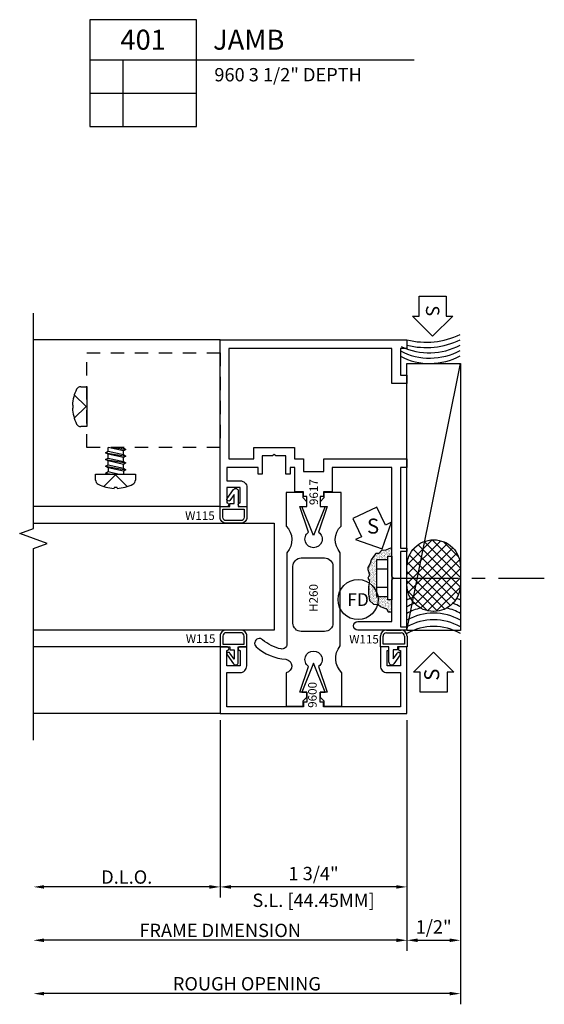
# Model space of a CAD drawing. Units: inches. Extents: x -19.5 to 10.9, y -13.3 to 3.7.
# Drawn here: x -7.6 to -2.7, y -9 to 0.2 of the extents above; entities that cross this region are included whole.
import ezdxf
from ezdxf.enums import TextEntityAlignment as Align

# ---------------------------------------------------------------- set-up
doc = ezdxf.new("R2010")
doc.units = ezdxf.units.IN
doc.header["$LTSCALE"] = 0.5
doc.header["$MEASUREMENT"] = 0
doc.linetypes.add('S960D401$0$CENTER', pattern=[2, 1.25, -0.25, 0.25, -0.25])
doc.linetypes.add('S960D401$0$HIDDEN', pattern=[0.375, 0.25, -0.125])
for name, color, linetype in [('S960D401$0$EFCO_0', 7, 'Continuous'), ('S960D401$0$EFCO_BackerRod', 3, 'Continuous'), ('S960D401$0$EFCO_BackerRod_Hatch', 9, 'Continuous'), ('S960D401$0$EFCO_Detail_BreakLines', 1, 'Continuous'), ('S960D401$0$EFCO_Detail_Dim', 1, 'Continuous'), ('S960D401$0$EFCO_Detail_Shims', 5, 'Continuous'), ('S960D401$0$EFCO_Detail_Steel', 1, 'S960D401$0$HIDDEN'), ('S960D401$0$EFCO_Detail_Symbols', 5, 'Continuous'), ('S960D401$0$EFCO_Detail_Symbols_Text', 3, 'Continuous'), ('S960D401$0$EFCO_Die', 7, 'Continuous'), ('S960D401$0$EFCO_Die_BackGround', 9, 'Continuous'), ('S960D401$0$EFCO_Die_Text', 6, 'Continuous'), ('S960D401$0$EFCO_Die_Vinyl', 3, 'Continuous'), ('S960D401$0$EFCO_Fasteners', 3, 'Continuous'), ('S960D401$0$EFCO_Glass', 4, 'Continuous'), ('S960D401$0$EFCO_Glazing_Gasket', 3, 'Continuous'), ('S960D401$0$EFCO_LT_Center', 1, 'S960D401$0$CENTER'), ('S960D401$0$EFCO_SD_NOTES', 7, 'Continuous'), ('S960D401$0$EFCO_Silicone', 8, 'Continuous'), ('S960D401$0$EFCO_Titleblock', 5, 'Continuous')]:
    doc.layers.add(name, color=color, linetype=linetype)
doc.styles.add('S960D401$0$ROMANS', font='ROMANS.SHX')
doc.styles.add('S960D401$0$simplex', font='simplex.shx')
doc.dimstyles.new('S960D401$0$S.L.', dxfattribs={"dimtxt": 0.125, "dimasz": 0.1, "dimexe": 0.1, "dimexo": 0.0625, "dimgap": 0.03, "dimtad": 1, "dimdec": 4, "dimzin": 4, "dimdsep": 46, "dimlunit": 5, "dimtxsty": 'S960D401$0$simplex', "dimcen": 0.09, "dimclrd": 1, "dimclre": 1, "dimclrt": 3, "dimazin": 0, "dimtfac": 1, "dimtdec": 4, "dimtmove": 0, "dimatfit": 3, "dimfxl": 0, "dimfrac": 2, "dimtolj": 1, "dimtzin": 0, "dimarcsym": 0})
doc.dimstyles.new('S960D401$0$STD1', dxfattribs={"dimtxt": 0.125, "dimasz": 0.1, "dimexe": 0.1, "dimexo": 0.0625, "dimgap": 0.03, "dimtad": 1, "dimdec": 5, "dimzin": 4, "dimdsep": 46, "dimlunit": 5, "dimtxsty": 'S960D401$0$ROMANS', "dimcen": 0.09, "dimclrd": 1, "dimclre": 1, "dimclrt": 3, "dimazin": 0, "dimtfac": 1, "dimtdec": 5, "dimtmove": 0, "dimatfit": 3, "dimfxl": 0, "dimfrac": 2, "dimtolj": 1, "dimtzin": 0, "dimarcsym": 0})

# ---------------------------------------------------------------- blocks, each defined once
blk = doc.blocks.new('*D104')
at = {"layer": 'S960D401$0$EFCO_Detail_Dim', "color": 1, "lineweight": -2, "transparency": 16777216}
for p, q in [((-1.9997, 0.2038), (-1.9997, -1.4592)), ((-2.0997, -1.3592), (-3.6497, -1.3592))]:
    blk.add_line(p, q, dxfattribs=at)
at = {"layer": 'S960D401$0$EFCO_Detail_Dim', "color": 1, "transparency": 16777216}
for points in [[(-3.6497, -1.3425), (-3.6497, -1.3758), (-3.7497, -1.3592)], [(-2.0997, -1.3425), (-2.0997, -1.3758), (-1.9997, -1.3592)]]:
    blk.add_solid(points, dxfattribs=at)
at = {"layer": 'S960D401$0$EFCO_Detail_Dim', "color": 3, "transparency": 16777216, "insert": (-2.8747, -1.2667), "char_height": 0.125, "attachment_point": 5, "style": 'S960D401$0$ROMANS'}
blk.add_mtext('\\A1;D.L.O.', dxfattribs=at)
blk = doc.blocks.new('*D103')
at = {"layer": 'S960D401$0$EFCO_Detail_Dim', "color": 1, "lineweight": -2, "transparency": 16777216}
for p, q in [((-0.2497, 0.2038), (-0.2497, -1.9592)), ((-0.3497, -1.8592), (-3.6497, -1.8592))]:
    blk.add_line(p, q, dxfattribs=at)
at = {"layer": 'S960D401$0$EFCO_Detail_Dim', "color": 1, "transparency": 16777216}
for points in [[(-3.6497, -1.8425), (-3.6497, -1.8758), (-3.7497, -1.8592)], [(-0.3497, -1.8425), (-0.3497, -1.8758), (-0.2497, -1.8592)]]:
    blk.add_solid(points, dxfattribs=at)
at = {"layer": 'S960D401$0$EFCO_Detail_Dim', "color": 3, "transparency": 16777216, "insert": (-1.9997, -1.7667), "char_height": 0.125, "attachment_point": 5, "style": 'S960D401$0$ROMANS'}
blk.add_mtext('\\A1;FRAME DIMENSION', dxfattribs=at)
blk = doc.blocks.new('*D94')
at = {"layer": 'S960D401$0$EFCO_Detail_Dim', "color": 1, "lineweight": -2, "transparency": 16777216}
for p, q in [((0.2503, 0.9533), (0.2503, -2.4592)), ((0.1503, -2.3592), (-3.6497, -2.3592))]:
    blk.add_line(p, q, dxfattribs=at)
at = {"layer": 'S960D401$0$EFCO_Detail_Dim', "color": 1, "transparency": 16777216}
for points in [[(-3.6497, -2.3425), (-3.6497, -2.3758), (-3.7497, -2.3592)], [(0.1503, -2.3425), (0.1503, -2.3758), (0.2503, -2.3592)]]:
    blk.add_solid(points, dxfattribs=at)
at = {"layer": 'S960D401$0$EFCO_Detail_Dim', "color": 3, "transparency": 16777216, "insert": (-1.7497, -2.2667), "char_height": 0.125, "attachment_point": 5, "style": 'S960D401$0$ROMANS'}
blk.add_mtext('\\A1;ROUGH OPENING', dxfattribs=at)
blk = doc.blocks.new('*D95')
at = {"layer": 'S960D401$0$EFCO_Detail_Dim', "color": 1, "lineweight": -2, "transparency": 16777216}
for p, q in [((0.2503, 0.9533), (0.2503, -1.9592)), ((-0.2497, 0.2038), (-0.2497, -1.9592)), ((-0.1497, -1.8592), (0.1503, -1.8592))]:
    blk.add_line(p, q, dxfattribs=at)
at = {"layer": 'S960D401$0$EFCO_Detail_Dim', "color": 1, "transparency": 16777216}
for points in [[(-0.1497, -1.8425), (-0.1497, -1.8758), (-0.2497, -1.8592)], [(0.1503, -1.8425), (0.1503, -1.8758), (0.2503, -1.8592)]]:
    blk.add_solid(points, dxfattribs=at)
at = {"layer": 'S960D401$0$EFCO_Detail_Dim', "color": 3, "transparency": 16777216, "insert": (0.0003, -1.7339), "char_height": 0.125, "attachment_point": 5, "style": 'S960D401$0$ROMANS'}
blk.add_mtext('\\A1;1/2"', dxfattribs=at)
blk = doc.blocks.new('*D102')
at = {"layer": 'S960D401$0$EFCO_Detail_Dim', "color": 1, "lineweight": -2, "transparency": 16777216}
for p, q in [((-1.9997, 0.2038), (-1.9997, -1.4592)), ((-0.2497, 0.2038), (-0.2497, -1.4592)), ((-0.3497, -1.3592), (-1.8997, -1.3592))]:
    blk.add_line(p, q, dxfattribs=at)
at = {"layer": 'S960D401$0$EFCO_Detail_Dim', "color": 1, "transparency": 16777216}
for points in [[(-1.8997, -1.3425), (-1.8997, -1.3758), (-1.9997, -1.3592)], [(-0.3497, -1.3425), (-0.3497, -1.3758), (-0.2497, -1.3592)]]:
    blk.add_solid(points, dxfattribs=at)
at = {"layer": 'S960D401$0$EFCO_Detail_Dim', "color": 3, "transparency": 16777216, "char_height": 0.125, "attachment_point": 5, "style": 'S960D401$0$simplex'}
for s, insert in [('\\A1;1 3/4" ', (-1.1247, -1.2339)), ('\\A1;S.L. [44.45MM]', (-1.1247, -1.4844))]:
    blk.add_mtext(s, dxfattribs=dict(at, insert=insert))
blk = doc.blocks.new('S960D401$0$h260')
at = {"layer": 'S960D401$0$EFCO_Die_Vinyl'}
blk.add_lwpolyline([(-1.2882, -0.6251, -0.473909), (-1.3322, -0.571, -0.131578), (-1.2454, -0.3975, 1), (-1.3128, -0.3378, 0.166121), (-1.4287, -0.6152, -0.86794), (-1.5543, -0.6175), (-1.8673, -0.6175), (-1.8673, -0.7775), (-1.8173, -0.7775), (-1.7823, -0.8125), (-1.7373, -0.8125), (-1.7373, -0.7475), (-1.4963, -0.8275, -3.051851), (-1.4963, -0.9225), (-1.7373, -1.0025), (-1.7373, -0.9375), (-1.7823, -0.9375), (-1.8173, -0.9725), (-1.8673, -0.9725), (-1.8673, -1.1401), (-1.5543, -1.1401, -0.399282), (-1.3043, -1.1251), (-0.4303, -1.1251, -0.399824), (-0.1803, -1.1325), (0.1327, -1.1325), (0.1327, -0.9725), (0.0827, -0.9725), (0.0477, -0.9375), (0.0027, -0.9375), (0.0027, -1.0025), (-0.2383, -0.9225, -3.051848), (-0.2383, -0.8275), (0.0027, -0.7475), (0.0027, -0.8125), (0.0477, -0.8125), (0.0827, -0.7775), (0.1327, -0.7775), (0.1327, -0.6175), (-0.1803, -0.6175, -0.399816), (-0.4303, -0.6251), (-1.2882, -0.6251)], format="xyb", dxfattribs=at)
blk.add_lwpolyline([(-1.1677, -0.9788), (-1.1677, -0.7598, -0.414214), (-1.0897, -0.6818), (-0.5577, -0.6818, -0.414214), (-0.4797, -0.7598), (-0.4797, -0.9788, -0.414214), (-0.5577, -1.0568), (-1.0897, -1.0568, -0.414214)], format="xyb", close=True, dxfattribs=at)
at = {"layer": 'S960D401$0$EFCO_Die_Text', "style": 'S960D401$0$simplex'}
blk.add_text('H260', height=0.08, dxfattribs=at).set_placement((-0.9848, -0.9143))
blk = doc.blocks.new('S960D401$0$9600')
at = {"layer": 'S960D401$0$EFCO_Die', "linetype": 'Continuous'}
blk.add_lwpolyline([(-0.0696, -0.1939), (-0.1616, -0.1939), (-0.1616, -0.1624), (-0.2066, -0.1624), (-0.2066, 0.5566), (0.1144, 0.5566), (0.1144, 0.4316, 0.414214), (0.1764, 0.3696), (0.3564, 0.3696), (0.3564, 0.4316, 1), (0.3204, 0.4316), (0.1764, 0.4316), (0.1764, 0.5566), (0.3204, 0.5566, 1), (0.3564, 0.5566), (0.3564, 0.6186), (-0.2686, 0.6186), (-0.2686, -1.1314), (0.3564, -1.1314), (0.3564, -1.0694, 1), (0.3204, -1.0694), (0.1764, -1.0694), (0.1764, -0.9444), (0.3204, -0.9444, 1), (0.3564, -0.9444), (0.3564, -0.8824), (0.1764, -0.8824, 0.414214), (0.1144, -0.9444), (0.1144, -1.0694), (-0.2066, -1.0694), (-0.2066, -0.3504), (-0.1616, -0.3504), (-0.1616, -0.3189), (-0.0696, -0.3189), (-0.0696, -0.3664), (0.2034, -0.2564), (-0.0696, -0.1464)], format="xyb", close=True, dxfattribs=at)
at = {"layer": 'S960D401$0$EFCO_Die_Text', "ltscale": 0.5, "style": 'S960D401$0$simplex', "flags": 8}
blk.add_attdef('DIENO', text='', height=0.08, dxfattribs=at).set_placement((-0.0949, -0.2456), align=Align.MIDDLE_CENTER)
blk = doc.blocks.new('S960D401$0$9617')
at = {"layer": 'S960D401$0$EFCO_Die'}
blk.add_lwpolyline([(1.483, -1.608), (1.483, -0.08), (0.447, -0.08), (0.447, -0.315), (0.555, -0.315), (0.555, -0.695), (0.447, -0.695), (0.447, -0.78), (0.328, -0.78), (0.328, -0.97), (0.447, -0.97), (0.447, -1.75), (0.367, -1.75), (0.367, -1.688), (-0.389, -1.688), (-0.389, -1.75), (-0.42, -1.75), (-0.42, -1.688), (-1.125, -1.688), (-1.125, -1.75), (-1.156, -1.75), (-1.156, -1.29, -1), (-1.076, -1.29), (-1.076, -1.608), (-0.685, -1.608), (-0.67, -1.623), (-0.655, -1.608), (0.367, -1.608), (0.367, -1.05), (0.14, -1.05), (0.14, -0.969), (0.095, -0.969), (0.095, -0.937), (0.003, -0.937), (0.003, -0.985), (-0.27, -0.875), (0.003, -0.765), (0.003, -0.813), (0.095, -0.813), (0.095, -0.781), (0.14, -0.781), (0.14, -0.7), (0.367, -0.7), (0.367, -0.655), (0.305, -0.655), (0.305, -0.615), (0.475, -0.615), (0.475, -0.52), (0.49, -0.505), (0.475, -0.49), (0.475, -0.395), (0.305, -0.395), (0.305, -0.355), (0.367, -0.355), (0.367, -0.062), (0.242, -0.062), (0.242, -0.188, -0.414214), (0.18, -0.25), (0, -0.25), (0, -0.188, -1), (0.036, -0.188), (0.18, -0.188), (0.18, -0.062), (0.036, -0.062, -1), (0, -0.062), (0, 0), (1.563, 0), (1.563, -1.75), (1.483, -1.75), (1.483, -1.688), (1.233, -1.688), (1.233, -1.75), (1.153, -1.75), (1.153, -1.608)], format="xyb", close=True, dxfattribs=at)
at = {"layer": 'S960D401$0$EFCO_Die_Text', "ltscale": 0.5, "style": 'S960D401$0$simplex', "flags": 8}
blk.add_attdef('DIENO', text='', height=0.08, dxfattribs=at).set_placement((0.136, -0.8767), align=Align.MIDDLE_CENTER)
blk = doc.blocks.new('S960D401$0$960_1INGLZSL1')
at = {"layer": 'S960D401$0$EFCO_Glass'}
blk.add_lwpolyline([(-0.1565, 1.7492), (-0.1565, -0.505), (-1.1565, -0.505), (-1.1565, 1.7492)], dxfattribs=at)
at = {"layer": 'S960D401$0$EFCO_Glazing_Gasket'}
for p, q in [((-1.313, 0), (-1.313, 1.7492)), ((0, 0), (0, 1.7492))]:
    blk.add_line(p, q, dxfattribs=at)
for points in [[(-1.313, 0), (-1.313, -0.09), (-1.343, -0.09), (-1.343, -0.13), (-1.4279, -0.13), (-1.3717, -0.0907, 0.414214), (-1.368, -0.0698, 0.414215), (-1.3889, -0.0661), (-1.4723, -0.1245, 0.721715), (-1.458, -0.17), (-1.313, -0.17), (-1.313, -0.25), (-1.2127, -0.25, 0.414214), (-1.1565, -0.1937), (-1.1565, -0.0563, 0.414214), (-1.2127, 0)], [(0, 0), (0, -0.09), (0.03, -0.09), (0.03, -0.13), (0.1149, -0.13), (0.0587, -0.0907, -0.414214), (0.055, -0.0698, -0.414215), (0.0759, -0.0661), (0.1593, -0.1245, -0.721715), (0.145, -0.17), (0, -0.17), (0, -0.25), (-0.1002, -0.25, -0.414214), (-0.1565, -0.1937), (-0.1565, -0.0563, -0.414214), (-0.1002, 0)], [(-1.1815, -0.1937), (-1.1815, -0.0563, 0.414214), (-1.2127, -0.025), (-1.288, -0.025), (-1.288, -0.225), (-1.2127, -0.225, 0.414214)], [(-0.1315, -0.1937), (-0.1315, -0.0563, -0.414214), (-0.1002, -0.025), (-0.025, -0.025), (-0.025, -0.225), (-0.1002, -0.225, -0.414214)]]:
    blk.add_lwpolyline(points, format="xyb", close=True, dxfattribs=at)
at = {"layer": 'S960D401$0$EFCO_Glazing_Gasket', "color": 1, "style": 'S960D401$0$simplex'}
for p in [(-1.2778, 0.3216), (-0.1251, 0.3283)]:
    blk.add_text('W115', height=0.08, rotation=270, dxfattribs=at).set_placement(p)
blk = doc.blocks.new('S960D401$0$9603_5VRJSB')
at = {"layer": 'S960D401$0$EFCO_Detail_Steel'}
blk.add_lwpolyline([(0, 0.555), (-1.25, 0.555), (-1.25, 1.44), (0, 1.44)], close=True, dxfattribs=at)
at = {"layer": 'S960D401$0$EFCO_Fasteners'}
for p, q in [((-1.3063, 1.1235), (-1.25, 1.1235)), ((-1.25, 1.1235), (-1.25, 0.7505)), ((-1.2566, 0.937), (-1.3668, 1.0465)), ((-1.3764, 0.951), (-1.3837, 0.951)), ((-1.3837, 0.923), (-1.3764, 0.923)), ((-1.3764, 0.923), (-1.3764, 0.951)), ((-1.3668, 0.8275), (-1.2566, 0.937)), ((-1.25, 0.7505), (-1.3063, 0.7505)), ((-1.0502, 0.5549), (-1.0504, 0.555)), ((-0.9067, 0.5231), (-1.0502, 0.5549)), ((-1.0502, 0.5185), (-1.0502, 0.5549)), ((-0.9929, 0.555), (-0.8831, 0.5367)), ((-0.9279, 0.555), (-0.9067, 0.5503)), ((-0.9067, 0.5503), (-0.9067, 0.555)), ((-1.0738, 0.5049), (-1.0502, 0.5185)), ((-1.0738, 0.5049), (-0.8831, 0.4731)), ((-1.0502, 0.4913), (-1.0738, 0.5049)), ((-1.0502, 0.5185), (-0.9067, 0.4868)), ((-0.9067, 0.4595), (-1.0502, 0.4913)), ((-1.0502, 0.455), (-1.0502, 0.4913)), ((-0.9067, 0.5503), (-0.8831, 0.5367)), ((-0.8831, 0.5367), (-0.9067, 0.5231)), ((-0.9067, 0.4868), (-0.9067, 0.5231)), ((-0.9067, 0.4868), (-0.8831, 0.4731)), ((-0.8831, 0.4731), (-0.9067, 0.4595)), ((-1.0738, 0.4414), (-1.0502, 0.455)), ((-1.0738, 0.4414), (-0.8831, 0.4096)), ((-1.0502, 0.4278), (-1.0738, 0.4414)), ((-1.0738, 0.3778), (-1.0502, 0.3914)), ((-1.0738, 0.3778), (-0.8831, 0.346)), ((-1.0502, 0.3642), (-1.0738, 0.3778)), ((-1.0502, 0.455), (-0.9067, 0.4232)), ((-0.9067, 0.396), (-1.0502, 0.4278)), ((-1.0502, 0.3914), (-1.0502, 0.4278)), ((-1.0502, 0.3914), (-0.9067, 0.3597)), ((-0.9067, 0.4232), (-0.9067, 0.4595)), ((-0.9067, 0.4232), (-0.8831, 0.4096)), ((-0.8831, 0.4096), (-0.9067, 0.396)), ((-0.9067, 0.3597), (-0.9067, 0.396)), ((-1.1665, 0.305), (-0.7935, 0.305)), ((-1.1665, 0.2487), (-1.1665, 0.305)), ((-0.98, 0.2984), (-1.0895, 0.1882)), ((-1.0738, 0.3143), (-1.0502, 0.3279)), ((-1.0738, 0.3143), (-1.0181, 0.305)), ((-1.0577, 0.305), (-1.0738, 0.3143)), ((-0.9067, 0.3324), (-1.0502, 0.3642)), ((-1.0502, 0.3642), (-1.0502, 0.3279)), ((-1.0502, 0.3279), (-0.9468, 0.305)), ((-0.8705, 0.1882), (-0.98, 0.2984)), ((-0.9067, 0.3597), (-0.8831, 0.346)), ((-0.8831, 0.346), (-0.9067, 0.3324)), ((-0.9067, 0.3324), (-0.9067, 0.305)), ((-0.7935, 0.305), (-0.7935, 0.2487)), ((-0.994, 0.1786), (-0.994, 0.1713)), ((-0.966, 0.1786), (-0.994, 0.1786)), ((-0.966, 0.1713), (-0.966, 0.1786))]:
    blk.add_line(p, q, dxfattribs=at)
for centre, radius, start, end in [((-1.3063, 1.0803), 0.0432, 90, 152.90412), ((-1.0262, 0.937), 0.3578, 152.90412, 177.75789), ((-1.0262, 0.937), 0.3578, 182.24211, 207.09588), ((-1.3063, 0.7937), 0.0432, 207.09588, 270), ((-1.1233, 0.2487), 0.0432, 180, 242.90412), ((-0.98, 0.5288), 0.3578, 242.90412, 267.75789), ((-0.98, 0.5288), 0.3578, 272.24211, 297.09588), ((-0.8367, 0.2487), 0.0432, 297.09588, 360)]:
    blk.add_arc(centre, radius, start, end, dxfattribs=at)
blk = doc.blocks.new('S960D401$0$W115MD')
at = {"layer": 'S960D401$0$EFCO_Glazing_Gasket'}
for p, q in [((0, -0.08), (0, 0)), ((0, 0), (0.1003, 0)), ((-0.145, -0.08), (0, -0.08)), ((0.0245, -0.2248), (0.0245, -0.0248)), ((0.0245, -0.0248), (0.0998, -0.0248)), ((0.131, -0.056), (0.131, -0.1935)), ((0.1565, -0.0562), (0.1565, -0.1937)), ((-0.0759, -0.1839), (-0.1593, -0.1255)), ((-0.03, -0.12), (-0.1149, -0.12)), ((-0.1149, -0.12), (-0.0587, -0.1593)), ((-0.03, -0.16), (-0.03, -0.12)), ((0, -0.16), (-0.03, -0.16)), ((0, -0.25), (0, -0.16)), ((0.1003, -0.25), (0, -0.25)), ((0.0998, -0.2248), (0.0245, -0.2248))]:
    blk.add_line(p, q, dxfattribs=at)
for centre, radius, start, end in [((0.1003, -0.0562), 0.0562, 0, 90), ((-0.1446, -0.1051), 0.0251, 90.86285, 234.13707), ((0.0998, -0.056), 0.0312, 0, 90), ((-0.0673, -0.1716), 0.015, 234.99984, 325.00021), ((-0.0673, -0.1716), 0.015, 324.99991, 55.00003), ((0.0998, -0.1935), 0.0312, 270, 0), ((0.1003, -0.1937), 0.0562, 270, 0)]:
    blk.add_arc(centre, radius, start, end, dxfattribs=at)
blk = doc.blocks.new('S960D401$0$960_ANC')
at = {"layer": 'S960D401$0$EFCO_Silicone'}
h = blk.add_hatch(dxfattribs=at)
h.set_pattern_fill('AR-SAND', color=256, scale=0.01, angle=180, style=0)
h.set_pattern_definition([(217.5, (-5.530465, 33.931553), (0.0006299336, -0.019268238), [0, -0.0152, 0, -0.017, 0, -0.01625]), (187.5, (-5.530465, 33.931553), (-0.017697767, -0.02822146), [0, -0.0082, 0, -0.0137, 0, -0.00525]), (147.5, (-5.518165, 33.931553), (-0.031141419, -5.65905e-05), [0, -0.005, 0, -0.018, 0, -0.0235]), (137.5, (-5.518165, 33.931553), (-0.030061266, -0.008776756), [0, -0.0025, 0, -0.0118, 0, -0.0135])])
h.paths.add_polyline_path([(-0.2438, 0.1731), (-0.2477, 0.1286), (-0.2671, 0.1053), (-0.2806, 0.0686), (-0.2884, 0.0492), (-0.3174, 0.0356), (-0.3174, 0), (-0.205, 0), (-0.205, 0.036), (-0.172, 0.036), (-0.172, 0.144), (0.172, 0.144), (0.172, 0.036), (0.205, 0.036), (0.205, 0), (0.283, 0), (0.2752, 0.0279), (0.2617, 0.0569), (0.2578, 0.0957), (0.2307, 0.1228), (0.2307, 0.1499), (0.2016, 0.1712), (0.1707, 0.1944), (0.1358, 0.2041), (0.099, 0.2254), (0.0796, 0.2254), (0.0293, 0.2079), (0.0002, 0.2234), (-0.0269, 0.2079), (-0.0831, 0.2196), (-0.147, 0.2196), (-0.2109, 0.2099)])
at = {"layer": 'S960D401$0$EFCO_Fasteners'}
blk.add_line((-0.086, 0.144), (-0.086, 0.036), dxfattribs=at)
for points in [[(0.172, 0.036), (0.172, 0.144), (-0.172, 0.144), (-0.172, 0.036), (0.172, 0.036)], [(0.086, 0.144), (0.086, 0.036)], [(-0.205, 0), (-0.205, 0.036), (0.205, 0.036), (0.205, 0), (-0.205, 0)]]:
    blk.add_lwpolyline(points, dxfattribs=at)
at = {"layer": 'S960D401$0$EFCO_LT_Center'}
blk.add_line((0, 0), (0, -1.4285), dxfattribs=at)
at = {"layer": 'S960D401$0$EFCO_Silicone'}
blk.add_lwpolyline([(0.283, 0), (0.2752, 0.0279), (0.2617, 0.0569), (0.2578, 0.0957), (0.2307, 0.1228), (0.2307, 0.1499), (0.2016, 0.1712), (0.1707, 0.1944), (0.1358, 0.2041), (0.099, 0.2254), (0.0796, 0.2254), (0.0293, 0.2079), (0.0002, 0.2234), (-0.0269, 0.2079), (-0.0831, 0.2196), (-0.147, 0.2196), (-0.2109, 0.2099), (-0.2109, 0.2099), (-0.2438, 0.1731), (-0.2477, 0.1286), (-0.2671, 0.1053), (-0.2806, 0.0686), (-0.2884, 0.0492), (-0.3174, 0.0356), (-0.3174, 0), (-0.3174, 0)], dxfattribs=at)
blk = doc.blocks.new('*U99')
at = {"layer": 'S960D401$0$EFCO_Detail_Shims'}
blk.add_lwpolyline([(0, 0), (2.5, 0), (2.5, -0.5), (0, -0.5)], close=True, dxfattribs=at)
blk.add_lwpolyline([(0, 0), (2.5, -0.5)], dxfattribs=at)
blk = doc.blocks.new('*U98')
at = {"layer": 'S960D401$0$EFCO_BackerRod_Hatch'}
h = blk.add_hatch(dxfattribs=at)
h.set_pattern_fill('ANSI37', color=256, scale=0.5, style=0)
h.paths.add_polyline_path([(5.0787, 0.8244, 0.414214), (5.3267, 1.0724, 0.418984), (5.0787, 1.3244), (4.9046, 1.3244, 0.414214), (4.6566, 1.0764, 0.418984), (4.9046, 0.8244)])
at = {"layer": 'S960D401$0$EFCO_BackerRod'}
blk.add_lwpolyline([(4.6566, 1.0724), (4.6566, 1.0764, -0.414214), (4.9046, 1.3244), (5.0787, 1.3244, -0.414214), (5.3267, 1.0764), (5.3267, 1.0724, -0.414214), (5.0787, 0.8244), (4.9046, 0.8244, -0.414214)], format="xyb", close=True, dxfattribs=at)
at = {"layer": 'S960D401$0$EFCO_Detail_Symbols'}
blk.add_lwpolyline([(3.8986, 1.1994), (4.0861, 1.1994), (4.0861, 1.2619), (4.2736, 1.0744), (4.0861, 0.8869), (4.0861, 0.9494), (3.8986, 0.9494)], close=True, dxfattribs=at)
at = {"layer": 'S960D401$0$EFCO_Silicone'}
for centre, start, end in [((4.0053, 1.0744), 330.64542, 29.35458), ((4.0678, 1.0744), 330.64542, 29.35458), ((4.1303, 1.0744), 330.64542, 29.35458), ((4.1928, 1.0744), 13.88889, 29.35458), ((4.2553, 1.0744), 20.708, 29.35458), ((4.3178, 1.0744), 25.08336, 29.35458), ((4.1928, 1.0744), 330.64542, 346.11111), ((4.2553, 1.0744), 330.64542, 339.292), ((4.3178, 1.0744), 330.64542, 334.91664)]:
    blk.add_arc(centre, 0.51, start, end, dxfattribs=at)
at = {"layer": 'S960D401$0$EFCO_Detail_Symbols_Text', "style": 'S960D401$0$simplex'}
blk.add_text('S', height=0.1402, dxfattribs=at).set_placement((4.0633, 1.0744), align=Align.MIDDLE)
blk = doc.blocks.new('*U101')
at = {"layer": 'S960D401$0$EFCO_Detail_Symbols'}
blk.add_lwpolyline([(-0.1806, -0.1807), (-0.3681, 0.0068), (-0.3056, 0.0068), (-0.3056, 0.1943), (-0.0556, 0.1943), (-0.0556, 0.0068), (0.0069, 0.0068)], close=True, dxfattribs=at)
at = {"layer": 'S960D401$0$EFCO_Detail_Symbols_Text', "color": 3, "linetype": 'Continuous', "style": 'S960D401$0$simplex'}
blk.add_text('S', height=0.125, rotation=269.99997, dxfattribs=at).set_placement((-0.1806, 0.0583), align=Align.MIDDLE_CENTER)
blk = doc.blocks.new('*U107')
at = {"layer": 'S960D401$0$EFCO_Detail_Symbols'}
for p, q in [((0, 0), (0, -1)), ((1, 0), (0, 0)), ((1, -1), (1, 0)), ((0, -0.375), (1, -0.375)), ((0.3131, -1), (0.3131, -0.375)), ((1, -0.375), (3.0376, -0.375)), ((0, -0.6875), (1, -0.6875)), ((0, -1), (1, -1))]:
    blk.add_line(p, q, dxfattribs=at)
at = {"layer": 'S960D401$0$EFCO_Detail_Symbols_Text', "style": 'S960D401$0$ROMANS'}
for tag, height, p in [('DES.', 0.1875, (1.1547, -0.1875)), ('SERIES', 0.125, (1.167, -0.5155))]:
    blk.add_attdef(tag, text='', height=height, dxfattribs=at).set_placement(p, align=Align.MIDDLE_LEFT)
for tag, height, p in [('DETAIL', 0.1875, (0.5, -0.1875)), ('SIM.', 0.125, (-0.2397, -0.5312)), ('REF.', 0.125, (0.1562, -0.5312)), ('REF.', 0.125, (0.6565, -0.5312)), ('SIM.', 0.125, (-0.2397, -0.8438)), ('REF.', 0.125, (0.1562, -0.8438)), ('REF.', 0.125, (0.6565, -0.8438))]:
    blk.add_attdef(tag, text='', height=height, dxfattribs=at).set_placement(p, align=Align.MIDDLE_CENTER)
for p in [(1.167, -0.7716), (1.167, -0.965)]:
    blk.add_attdef('MISC.', p, '', height=0.125, dxfattribs=at)
blk = doc.blocks.new('S960D401')
at = {"layer": 'S960D401$0$EFCO_Detail_BreakLines', "color": 1, "linetype": 'Continuous'}
blk.add_lwpolyline([(-3.748928, 0.016319), (-3.748928, 1.810474), (-3.62014, 1.857349), (-3.877716, 1.951099), (-3.748928, 1.997974), (-3.748928, 4.016818)], dxfattribs=at)
at = {"layer": 'S960D401$0$EFCO_Detail_Symbols'}
blk.add_lwpolyline([(-0.520356, 1.333209, -1), (-0.895356, 1.333209, -1)], format="xyb", close=True, dxfattribs=at)
at = {"layer": 'S960D401$0$EFCO_Die_BackGround', "color": 3, "linetype": 'Continuous'}
for p, q in [((-1.999707, 3.766818), (-3.748928, 3.766818)), ((-1.999707, 0.266319), (-3.748928, 0.266319))]:
    blk.add_line(p, q, dxfattribs=at)
at = {"layer": 'S960D401$0$EFCO_SD_NOTES', "color": 5, "linetype": 'Continuous'}
blk.add_lwpolyline([(-0.7565, 2.091929), (-0.675824, 1.922672), (-0.732243, 1.89578), (-0.482312, 1.807199), (-0.393731, 2.05713), (-0.450149, 2.030239), (-0.530825, 2.199495)], close=True, dxfattribs=at)
at = {"layer": 'S960D401$0$EFCO_Silicone'}
for centre, radius, start, end in [((-0.071411, 4.491898), 0.74668, 256.1851926, 295.496371), ((-0.039798, 4.261403), 0.615905, 244.6468878, 298.0683054), ((-0.071411, 4.441899), 0.74668, 256.18521, 295.4963664), ((-0.035238, 4.193457), 0.597941, 242.4599842, 298.4918591), ((-0.035238, 4.143457), 0.597941, 242.4599842, 298.4918591)]:
    blk.add_arc(centre, radius, start, end, dxfattribs=at)
at = {"layer": 'S960D401$0$EFCO_0', "rotation": 90}
blk.add_blockref('S960D401$0$W115MD', (-0.498673, 0.891345), dxfattribs=at)
at = {"layer": 'S960D401$0$EFCO_BackerRod', "rotation": 90}
blk.add_blockref('*U98', (1.074696, -3.433962), dxfattribs=at)
at = {"layer": 'S960D401$0$EFCO_Detail_Shims', "rotation": 90}
blk.add_blockref('*U99', (-0.249707, 1.043846), dxfattribs=at)
at = {"layer": 'S960D401$0$EFCO_Detail_Steel'}
blk.add_blockref('S960D401$0$9603_5VRJSB', (-1.999707, 2.204318), dxfattribs=at)
at = {"layer": 'S960D401$0$EFCO_Detail_Symbols'}
blk.add_blockref('*U101', (0.171526, 3.981772), dxfattribs=at)
at = {"layer": 'S960D401$0$EFCO_Die'}
ref = blk.add_blockref('S960D401$0$9617', (-1.999707, 2.203818), dxfattribs=dict(at, rotation=90))
ref.add_attrib('DIENO', '9617', dxfattribs={"layer": 'S960D401$0$EFCO_Die_Text', "ltscale": 0.5, "height": 0.08, "rotation": 90, "style": 'S960D401$0$simplex'}).set_placement((-1.123042, 2.339846), align=Align.MIDDLE_CENTER)
ref = blk.add_blockref('S960D401$0$9600', (-1.381104, 0.534915), dxfattribs=dict(at, rotation=90))
ref.add_attrib('DIENO', '9600', dxfattribs={"layer": 'S960D401$0$EFCO_Die_Text', "ltscale": 0.5, "height": 0.08, "rotation": 90, "style": 'S960D401$0$simplex'}).set_placement((-1.135471, 0.440036), align=Align.MIDDLE_CENTER)
at = {"layer": 'S960D401$0$EFCO_Die_Vinyl', "rotation": 90}
blk.add_blockref('S960D401$0$h260', (-1.999707, 2.202609), dxfattribs=at)
at = {"layer": 'S960D401$0$EFCO_Fasteners', "rotation": 90}
blk.add_blockref('S960D401$0$960_ANC', (-0.391707, 1.534318), dxfattribs=at)
at = {"layer": 'S960D401$0$EFCO_Glass', "rotation": 90}
blk.add_blockref('S960D401$0$960_1INGLZSL1', (-1.999707, 2.204319), dxfattribs=at)
at = {"layer": 'S960D401$0$EFCO_Glazing_Gasket', "rotation": 90}
blk.add_blockref('S960D401$0$W115MD', (-0.498673, 0.891345), dxfattribs=at)
at = {"layer": 'S960D401$0$EFCO_Titleblock'}
blk.add_blockref('*U107', (-3.220996, 6.766819), dxfattribs=at).add_auto_attribs({'DETAIL': '401', 'DES.': 'JAMB', 'SERIES': '960 3 1/2" DEPTH'})
at = {"layer": 'S960D401$0$EFCO_Detail_Symbols_Text', "style": 'S960D401$0$simplex'}
blk.add_text('FD', height=0.1200787, dxfattribs=at).set_placement((-0.707856, 1.273169), align=Align.CENTER)
at = {"layer": 'S960D401$0$EFCO_Glazing_Gasket', "color": 1, "style": 'S960D401$0$simplex'}
blk.add_text('W115', height=0.08, dxfattribs=at).set_placement((-0.79084, 0.92181))
at = {"layer": 'S960D401$0$EFCO_SD_NOTES', "color": 3, "linetype": 'Continuous', "style": 'S960D401$0$simplex'}
blk.add_text('S', height=0.140162, dxfattribs=at).set_placement((-0.567378, 2.00371), align=Align.MIDDLE)
at = {"layer": 'S960D401$0$EFCO_Detail_Dim'}
for base, p1, text, picture, middle in [((-3.749707, -2.359181), (0.250293, 1.0158), 'ROUGH OPENING', '*D94', (-1.749707, -2.266681)), ((-3.749707, -1.359181), (-1.999707, 0.266319), 'D.L.O.', '*D104', (-2.874707, -1.266681)), ((-3.749707, -1.859181), (-0.249707, 0.266319), 'FRAME DIMENSION', '*D103', (-1.999707, -1.766681))]:
    dim = blk.add_linear_dim(base=base, p1=p1, p2=(-3.749707, 0.266319), text=text, dimstyle='S960D401$0$STD1', override={"dimpost": '"', "dimse2": 1}, dxfattribs=at)
    dim.commit()
    dim.dimension.update_dxf_attribs({"geometry": picture, "text_midpoint": middle})
for base, p2, dimstyle, override, picture, middle in [((0.250293, -1.859181), (0.250293, 1.0158), 'S960D401$0$STD1', {"dimpost": '"'}, '*D95', (0.000293, -1.733943)), ((-1.999707, -1.359181), (-1.999707, 0.266319), 'S960D401$0$S.L.', {"dimpost": '" \\XS.L.'}, '*D102', (-1.124707, -1.359181))]:
    dim = blk.add_linear_dim(base=base, p1=(-0.249707, 0.266319), p2=p2, dimstyle=dimstyle, override=override, dxfattribs=at)
    dim.commit()
    dim.dimension.update_dxf_attribs({"geometry": picture, "text_midpoint": middle})

msp = doc.modelspace()

# ---------------------------------------------------------------- block references
msp.add_blockref('S960D401', (-3.7427, -6.5323))

doc.saveas('drawing.dxf')
